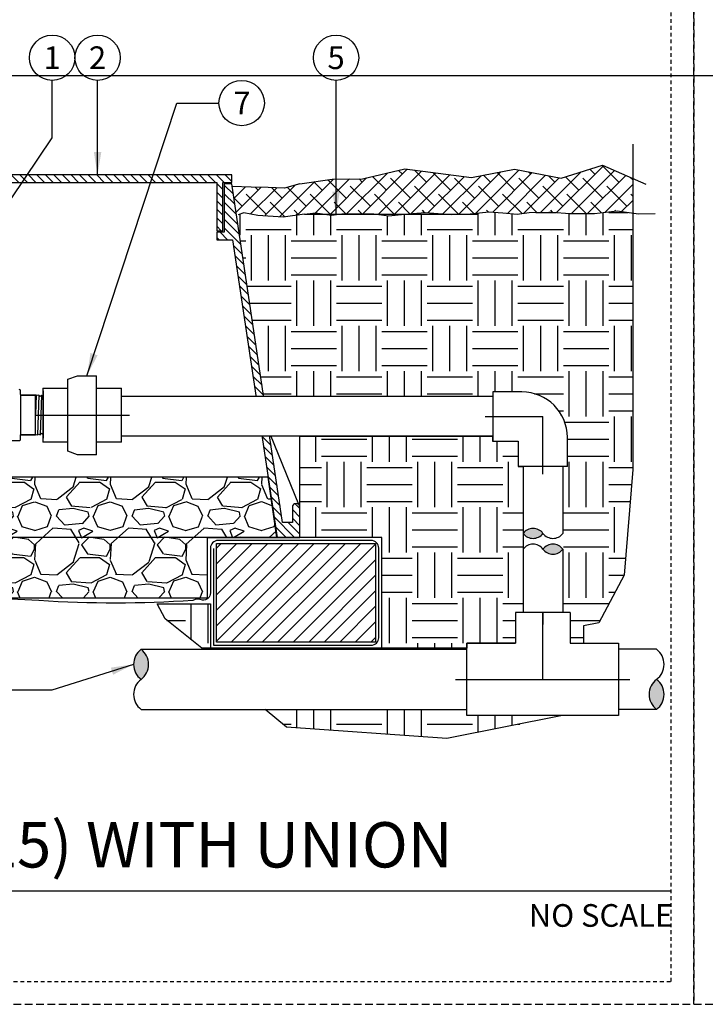
# Model space of a CAD drawing. Extents: x -3 to 172, y -29 to 47.
# Drawn here: x 62 to 84, y -4 to 29 of the extents above; entities that cross this region are included whole.
import ezdxf
from ezdxf.enums import TextEntityAlignment as Align

# ---------------------------------------------------------------- set-up
doc = ezdxf.new("R2010")
doc.units = 0
doc.header["$MEASUREMENT"] = 0
doc.linetypes.add('HIDDEN2', pattern=[0.1875, 0.125, -0.0625])
for name, color, linetype in [('HI-DETL-MED', 2, 'Continuous'), ('HI-DETL-THIN', 1, 'Continuous'), ('HI-HTCH-FILL', 9, 'Continuous'), ('HI-PROD-FINE', 249, 'Continuous'), ('HI-PROD-OTLN', 3, 'Continuous'), ('HI-PROD-THIN', 1, 'Continuous'), ('HI-SCREEN', 252, 'Continuous'), ('HI-TEXT-STND', 2, 'Continuous')]:
    doc.layers.add(name, color=color, linetype=linetype)
doc.layers.add('HI-GRND', color=6, linetype='Continuous', lineweight=25)
doc.layers.add('HI-NPLT', color=252, linetype='HIDDEN2', plot=False)
doc.layers.add('REF', color=5, linetype='Continuous', plot=False)
doc.styles.add('HUNTER', font='ARIALN_0.TTF')
doc.styles.add('HUNTER BOLD', font='ARIALNB_0.TTF')
doc.dimstyles.new('HUNTER', dxfattribs={"dimtxt": 0.125, "dimasz": 0.1, "dimexe": 0.05, "dimexo": 0.05, "dimgap": 0.09, "dimtad": 0, "dimtoh": 1, "dimdec": 3, "dimzin": 3, "dimdsep": 46, "dimlunit": 4, "dimtxsty": 'HUNTER', "dimblk": 'ARCHTICK', "dimcen": 0.1, "dimclrd": 249, "dimclre": 249, "dimclrt": 1, "dimadec": 4, "dimazin": 2, "dimtfac": 1, "dimtdec": 3, "dimtofl": 0, "dimtmove": 2, "dimatfit": 0, "dimfxl": 1, "dimfrac": 2, "dimtolj": 1, "dimtzin": 0, "dimarcsym": 0})

# ---------------------------------------------------------------- blocks, each defined once
blk = doc.blocks.new('_ARCHTICK')
at = {"const_width": 0.15}
blk.add_lwpolyline([(-0.5, -0.5), (0.5, 0.5)], dxfattribs=at)

msp = doc.modelspace()

# ---------------------------------------------------------------- hatches: boundary and pattern name
at = {"layer": 'HI-HTCH-FILL'}
h = msp.add_hatch(dxfattribs=at)
h.set_pattern_fill('ANSI38', color=256, scale=3)
h.set_pattern_definition([(45, (-11.97076205745011, -12.60852721491096), (-0.2651650429449553, 0.2651650429449553), []), (135, (-11.97076205745011, -12.60852721491096), (-0.795495128834866, 0.2651650429449553), [0.9375, -0.5625])])
h.paths.add_polyline_path([(81.82524251552861, 22.43471532535752), (81.82524251552861, 23.58052529849076), (80.8209108742893, 24.01573855448055), (79.45301749683026, 23.58414495717102), (77.91673906869786, 23.88552490684515), (76.49342961108582, 23.60557420142596), (74.28446570434139, 23.89130315288208), (72.88330858024969, 23.56271571291609), (71.88180559940906, 23.55777003024984), (70.81797951021017, 23.39865074340385), (70.30779412851501, 23.2526711464395), (68.56444535991554, 23.31434883985964), (68.71755215978283, 22.39865074340385), (68.96918265361074, 22.43670795036152), (70.26355165540912, 22.29945023878315), (71.33817450566207, 22.44129179330389), (71.640054301718, 22.39865074340385), (72.14630613985896, 22.39865074340385), (72.20786948022837, 22.40554031963075), (73.26584607233039, 22.40830795521606), (73.33504698830588, 22.39865074340385), (74.29171464288366, 22.39865074340385), (74.9556972708477, 22.45505973630884), (75.67795649058164, 22.39865074340385), (76.13809961114708, 22.39865074340385), (76.4483803648171, 22.41116290989408), (77.0660859369053, 22.47720271923322), (77.52845642090647, 22.43595204097076), (78.0073354159857, 22.39195081129333), (78.40365423249918, 22.44970100156411), (79.1386364903548, 22.46845313167209), (79.7438704104414, 22.41313518244079), (80.55851498577871, 22.41313518244079), (81.3157124098096, 22.50414255752412)])
h = msp.add_hatch(dxfattribs=at)
h.set_pattern_fill('ANSI31', color=256, scale=1.6, angle=90)
h.set_pattern_definition([(135, (26.03628226564942, 11.69865074340386), (-0.1414213562373095, -0.1414213562373095), [])])
h.paths.add_polyline_path([(60.31797951021016, 23.44865074340385), (68.06693602488284, 23.44865074340385), (68.06693602488284, 21.84861912088312), (68.26693602488282, 21.84861912088312), (68.26693602488282, 23.44865074340386), (68.56797951021017, 23.44865074340386), (68.56797951021017, 23.69865074340385), (60.31797951021016, 23.69865074340385), (52.06797951021016, 23.69865074340385), (52.06797951021016, 23.44865074340386), (52.3690229955375, 23.44865074340386), (52.3690229955375, 21.84861912088312), (52.56902299553749, 21.84861912088312), (52.56902299553749, 23.44865074340385)])
h = msp.add_hatch(dxfattribs=at)
h.set_pattern_fill('ANSI31', color=256, scale=1.6, angle=90)
h.set_pattern_definition([(135, (71.50163371683048, 22.15227238031829), (-0.1414213562373095, -0.1414213562373095), [])])
edge = h.paths.add_edge_path()
edge.add_line((70.81797951021017, 11.69865074340386), (70.81797951021017, 12.69865074340385))
edge.add_arc((70.69297951021017, 12.69865074340385), 0.125, 0, 180)
edge.add_line((70.56797951021017, 12.69865074340385), (70.56797951021017, 12.19865074340386))
edge.add_line((70.56797951021017, 12.19865074340386), (70.24319318542385, 12.19865074340386))
edge.add_line((70.24319318542385, 12.19865074340386), (68.56797951021017, 23.39865074340385))
edge.add_line((68.56797951021017, 23.39865074340385), (68.31693602488284, 23.39865074340385))
edge.add_line((68.31693602488284, 23.39865074340385), (68.31693602488284, 21.79861912088313))
edge.add_line((68.31693602488284, 21.79861912088313), (68.06693602488284, 21.79861912088313))
edge.add_line((68.06693602488284, 21.79861912088313), (68.06693602488284, 21.54861912088312))
edge.add_line((68.06693602488284, 21.54861912088312), (68.59182787411444, 21.54861912088312))
edge.add_line((68.59182787411444, 21.54861912088312), (70.0643532420959, 11.69865074340386))
edge.add_line((70.0643532420959, 11.69865074340386), (70.81797951021017, 11.69865074340386))
edge.add_line((70.81797951021017, 11.69865074340386), (70.0643532420959, 11.69865074340386))
h = msp.add_hatch(dxfattribs=at)
h.set_pattern_fill('EARTH', color=256, scale=6)
h.set_pattern_definition([(0, (-55.47076205745011, -12.60852721491096), (1.5, 1.5), [1.5, -1.5]), (0, (-55.47076205745011, -12.04602721491096), (1.5, 1.5), [1.5, -1.5]), (0, (-55.47076205745011, -11.48352721491096), (1.5, 1.5), [1.5, -1.5]), (90, (-55.28326205745011, -11.29602721491096), (-1.499999999999999, 1.5), [1.5, -1.5]), (90, (-54.72076205745011, -11.29602721491096), (-1.499999999999999, 1.5), [1.5, -1.5]), (90, (-54.15826205745012, -11.29602721491096), (-1.499999999999999, 1.5), [1.5, -1.5])])
edge = h.paths.add_edge_path()
edge.add_line((81.82524251552861, 22.43471532535753), (81.3157124098096, 22.50414255752412))
edge.add_line((81.3157124098096, 22.50414255752412), (80.55851498577871, 22.41313518244079))
edge.add_line((80.55851498577871, 22.41313518244079), (79.74387041044142, 22.41313518244079))
edge.add_line((79.74387041044142, 22.41313518244079), (79.16326162598929, 22.46620241181382))
edge.add_line((79.16326162598929, 22.46620241181382), (79.050420423502, 22.46620241181382))
edge.add_line((79.050420423502, 22.46620241181382), (78.40365423249918, 22.44970100156411))
edge.add_line((78.40365423249918, 22.44970100156411), (78.0073354159857, 22.39195081129333))
edge.add_line((78.0073354159857, 22.39195081129333), (77.52845642090679, 22.43595204097075))
edge.add_line((77.52845642090679, 22.43595204097075), (77.0660859369053, 22.47720271923322))
edge.add_line((77.0660859369053, 22.47720271923322), (76.4483803648171, 22.41116290989408))
edge.add_line((76.4483803648171, 22.41116290989408), (75.8346400075587, 22.38641364188129))
edge.add_line((75.8346400075587, 22.38641364188129), (75.67795649058164, 22.39865074340385))
edge.add_line((75.67795649058164, 22.39865074340385), (74.29171464288365, 22.39865074340385))
edge.add_line((74.29171464288365, 22.39865074340385), (74.27590524610224, 22.39730764779666))
edge.add_line((74.27590524610224, 22.39730764779666), (73.7584931744594, 22.33955745752588))
edge.add_line((73.7584931744594, 22.33955745752588), (73.33504698830589, 22.39865074340385))
edge.add_line((73.33504698830589, 22.39865074340385), (72.14630613985895, 22.39865074340385))
edge.add_line((72.14630613985895, 22.39865074340385), (71.86384303574036, 22.36704019278341))
edge.add_line((71.86384303574036, 22.36704019278341), (71.64005430171798, 22.39865074340385))
edge.add_line((71.64005430171798, 22.39865074340385), (68.71755215978281, 22.39865074340385))
edge.add_line((68.71755215978281, 22.39865074340385), (69.6200520484057, 16.36479434518237))
edge.add_line((69.6200520484057, 16.36479434518237), (77.19395455708784, 16.3647943451825))
edge.add_line((77.19395455708784, 16.3647943451825), (77.19395455708784, 16.51249022288166))
edge.add_line((77.19395455708784, 16.51249022288166), (78.16270454394666, 16.51249025561728))
edge.add_arc((78.16270454394666, 15.01249025561728), 1.5, 0, 90, ccw=False)
edge.add_line((79.66270454394666, 15.01249025561728), (79.66270451121105, 15.01249027767569))
edge.add_line((79.66270451121105, 15.01249027767569), (79.66270451121105, 14.04374026875846))
edge.add_line((79.66270451121105, 14.04374026875846), (79.51500863351191, 14.04374026875846))
edge.add_line((79.51500863351191, 14.04374026875846), (79.51500863351166, 9.212348817633686))
edge.add_line((79.51500863351166, 9.212348817633686), (79.75095452278046, 9.212348817633686))
edge.add_line((79.75095452278046, 9.212348817633686), (79.75095452278046, 8.203598786425747))
edge.add_line((79.75095452278046, 8.203598786425747), (80.19898895709761, 8.203598786425747))
edge.add_line((80.19898895709761, 8.203598786425747), (80.19898895709761, 8.773304601945657))
edge.add_line((80.19898895709761, 8.773304601945657), (80.70944427960951, 8.877893762787384))
edge.add_line((80.70944427960951, 8.877893762787384), (81.54129788731083, 10.44584853925744))
edge.add_line((81.54129788731083, 10.44584853925744), (81.82524251552861, 13.94708219298991))
edge.add_line((81.82524251552861, 13.94708219298991), (81.82524251552861, 22.43471532535753))
h = msp.add_hatch(dxfattribs=at)
h.set_pattern_fill('EARTH', color=256, scale=6)
h.set_pattern_definition([(0, (-57.47076205745011, -12.60852721491096), (1.5, 1.5), [1.5, -1.5]), (0, (-57.47076205745011, -12.04602721491096), (1.5, 1.5), [1.5, -1.5]), (0, (-57.47076205745011, -11.48352721491096), (1.5, 1.5), [1.5, -1.5]), (90, (-57.28326205745012, -11.29602721491096), (-1.499999999999999, 1.5), [1.5, -1.5]), (90, (-56.72076205745011, -11.29602721491096), (-1.499999999999999, 1.5), [1.5, -1.5]), (90, (-56.15826205745012, -11.29602721491096), (-1.499999999999999, 1.5), [1.5, -1.5])])
h.paths.add_polyline_path([(66.09714617011952, 9.498650743404038), (67.85906259132025, 9.49865074340408), (67.85906259132025, 8.031211562232372), (73.52327016098579, 8.031211562232372), (73.52327016098579, 11.69865074340409), (70.81797951021017, 11.69865074340386), (70.81797951021017, 15.04979434518239), (77.19145105501056, 15.04979434518239), (77.19145105501056, 14.8874902883529), (78.03770457668227, 14.8874902883529), (78.03770457668227, 14.04374026875846), (78.2000086335118, 14.04374026875846), (78.20000863351186, 9.212348817633686), (77.94945456511289, 9.212348817633686), (77.94945456511289, 8.203598786425747), (76.34070453390493, 8.203598786425747), (76.34070453390493, 8.031211562232372), (67.57462386779795, 8.031211562232375), (66.35682491111478, 9.00411730754195)])
h = msp.add_hatch(dxfattribs=at)
h.set_pattern_fill('GRAVEL', color=256, scale=2.5, style=0)
h.set_pattern_definition([(228.012787504, (-53.67076205745013, -10.10852721491096), (-20.00000000000015, -22.50000000000001), [0.3363399999999999, -33.29772011768425]), (184.969740728, (-53.8957620574501, -10.35852721491096), (29.99999999999994, 2.500000000000087), [0.57717, -57.13981190307499]), (132.510447078, (-54.47076205745012, -10.40852721491096), (25.00000000000029, -27.49999999999966), [0.4069700000000001, -40.29008149024924]), (267.273689006, (-55.44576205745011, -11.03352721491096), (2.50000000000006, 50.00000000000004), [0.5255949999999991, -52.03389510407244]), (292.833654178, (-55.47076205745011, -11.55852721491096), (-12.49999999999997, 30.00000000000007), [0.5153874999999991, -51.02343282022069]), (357.273689006, (-55.2707620574501, -12.03352721491096), (-50.00000000000004, 2.500000000000063), [0.5255949999999991, -52.03389510407244]), (37.6942404667, (-54.74576205745012, -12.05852721491096), (-32.5, -24.99999999999993), [0.6950725000000001, -68.81212137229001]), (72.2553283749, (-54.19576205745011, -11.63352721491096), (17.50000000000007, 55), [0.656219999999999, -64.96580374203336]), (121.429565615, (-53.99576205745012, -11.00852721491096), (-20.00000000000005, 32.49999999999997), [0.5273750000000001, -52.2101827743225]), (175.236358309, (-54.27076205745009, -10.55852721491096), (27.49999999999996, -2.500000000000095), [0.6020800000000001, -29.50190644698075]), (222.397437798, (-54.87076205745012, -10.50852721491096), (-29.99999999999991, -27.49999999999993), [0.77862, -77.08343751198724]), (138.814074834, (-52.97076205745011, -11.05852721491096), (-17.50000000000008, 15), [0.2657524999999995, -26.30961203183672]), (171.46923439, (-53.17076205745014, -10.88352721491096), (32.5, -4.999999999999987), [0.5055925000000001, -50.0537785403925]), (225, (-53.67076205745013, -10.80852721491096), (-3e-16, -2.499999999999832), [0.3535525, -3.18198140593275]), (203.198590514, (-53.84576205745012, -10.50852721491096), (12.49999999999997, 4.999999999999938), [0.190395, -18.84903776465975]), (291.801409486, (-54.0207620574501, -10.58352721491096), (-2.499999999999209, 7.500000000000256), [0.2692575, -13.19365451783625]), (30.96375653209999, (-53.92076205745013, -10.83352721491096), (7.500000000000132, 4.999999999999948), [0.4373225, -14.14005723711325]), (161.565051177, (-53.54576205745013, -10.60852721491096), (5.000000000000028, -2.499999999999941), [0.3162274999999996, -7.589466650420991]), (16.389540334, (-55.47076205745011, -10.58352721491096), (24.99999999999992, 7.50000000000011), [0.443, -43.8571128666735]), (70.3461759419, (-55.04576205745014, -10.45852721491096), (-10.00000000000305, -27.50000000000849), [0.3716524999999999, -36.7935193682975]), (293.198590514, (-53.54576205745013, -10.10852721491096), (-4.999999999999926, 12.49999999999998), [0.3807875, -18.65864526465975]), (343.610459666, (-53.3957620574501, -10.45852721491096), (-24.99999999999992, 7.500000000000108), [0.4429999999999996, -43.85711286667243]), (339.44395478, (-55.47076205745011, -12.13352721491096), (-12.50000000000009, 5.000000000000061), [0.4271999999999995, -20.93280936329372]), (294.775140569, (-55.07076205745011, -12.28352721491096), (-12.50000000000001, 27.5), [0.357945, -35.43660765819]), (66.8014094864, (-53.5207620574501, -12.60852721491096), (4.999999999999952, 12.49999999999992), [0.3807875, -18.65864526465975]), (17.3540246363, (-53.37076205745012, -12.25852721491096), (-32.49999999999995, -9.999999999999908), [0.4190775000000001, -41.4885590356]), (69.4439547804, (-54.74576205745012, -12.60852721491096), (-5.000000000000017, -12.49999999999988), [0.2135999999999997, -21.14640936329372]), (101.3099324739999, (-53.67076205745013, -12.60852721491096), (-2.499999999999909, 10.00000000000003), [0.127475, -12.620073783982]), (165.963756532, (-53.69576205745011, -12.48352721491096), (7.499999999999896, -2.500000000000003), [0.5153875000000001, -9.79237656404425]), (186.009005957, (-54.19576205745011, -12.35852721491096), (25.00000000000011, 2.499999999999957), [0.477625, -47.284807936357]), (303.690067526, (-53.92076205745013, -11.05852721491096), (-2.499999999999968, 4.999999999999964), [0.3605549999999995, -8.653323188659982]), (353.157226587, (-53.72076205745011, -11.35852721491096), (42.50000000000003, -5.000000000000132), [0.6294850000000001, -62.31890656007075]), (60.9453959009, (-53.09576205745011, -11.43352721491096), (-9.99999999999994, -17.49999999999994), [0.25739, -25.4816853524675]), (90, (-52.97076205745011, -11.20852721491096), (-2.499999999999999, 2.5), [0.15, -2.349999999999999]), (120.256437164, (-54.24576205745012, -12.28352721491096), (10.00000000000002, -17.50000000000002), [0.34731, -34.38379997362451]), (48.01278750419999, (-54.42076205745014, -11.98352721491096), (20, 22.49999999999994), [0.67268, -32.96138011768424]), (0, (-53.97076205745012, -11.48352721491096), (2.5, 2.5), [0.65, -1.85]), (325.304846469, (-53.32076205745011, -11.48352721491096), (25.00000000000035, -17.49999999999956), [0.3952849999999995, -39.13318575210494]), (254.0546040990001, (-52.99576205745012, -11.70852721491096), (-2.500000000000094, -10.00000000000001), [0.364005, -17.83626972320125]), (207.645975364, (-53.09576205745011, -12.05852721491096), (-47.49999999999987, -25.00000000000012), [0.5926625, -58.6736854556485]), (175.42607874, (-53.62076205745012, -12.33352721491096), (-32.49999999999989, 2.500000000000003), [0.6269975, -62.07268351992225])])
h.paths.add_polyline_path([(52.87689642910006, 9.698650743403856), (67.75906259132026, 9.698650743404084), (67.75906259132026, 11.69865074340408), (70.06058056967554, 11.69865074340385), (69.76914503223801, 13.6986507434041), (50.87059666063997, 13.69865074340383), (50.57160577832442, 11.69865074340386), (52.87689642910006, 11.69865074340386)])
for points in [[(78.20000863351181, 11.83301316762376, -0.5), (78.85750863351183, 11.83301316762376, -0.5)], [(79.51500863351183, 11.31020735703055, -0.5), (78.85750863351183, 11.31020735703055, -0.5)], [(65.56535398125783, 7.996598807591968, -0.5), (65.56535398125783, 7.002848807591963, -0.5)], [(82.61445455900926, 6.009098807591957, -0.5), (82.61445455900926, 7.002848807591963, -0.5)]]:
    msp.add_hatch(color=256, dxfattribs=at).paths.add_polyline_path(points)
h = msp.add_hatch(dxfattribs=at)
h.set_pattern_fill('ANSI31', color=256, scale=2.90439038326374)
h.set_pattern_definition([(45, (55.79506469753892, 4.72721256259806), (-0.2567142669023483, 0.2567142669023483), [])])
h.paths.add_polyline_path([(73.32327016098579, 8.231211562232374), (73.32327016098579, 11.49865074340408), (68.05906259132026, 11.49865074340408), (68.05906259132026, 8.231211562232374)])
h = msp.add_hatch(dxfattribs=at)
h.set_pattern_fill('EARTH', color=256, scale=6)
h.set_pattern_definition([(0, (-55.47076205745011, -11.54187311736205), (1.5, 1.5), [1.5, -1.5]), (0, (-55.47076205745011, -10.97937311736205), (1.5, 1.5), [1.5, -1.5]), (0, (-55.47076205745011, -10.41687311736205), (1.5, 1.5), [1.5, -1.5]), (90, (-55.28326205745011, -10.22937311736205), (-1.499999999999999, 1.5), [1.5, -1.5]), (90, (-54.72076205745011, -10.22937311736205), (-1.499999999999999, 1.5), [1.5, -1.5]), (90, (-54.15826205745012, -10.22937311736205), (-1.499999999999999, 1.5), [1.5, -1.5])])
h.paths.add_polyline_path([(69.67402076656585, 6.009098807591957), (70.37611471445345, 5.424476933042971), (75.67573918153838, 5.041874924546647), (79.49941932193619, 5.802098828758179), (76.34070453390493, 5.802098828758179), (76.34070453390493, 6.009098807591957)])

# ---------------------------------------------------------------- linework, layer by layer
at = {"layer": 'HI-DETL-MED'}
msp.add_lwpolyline([(67.95906259132026, 11.33099269177759), (67.95906259132026, 8.131211562232373), (73.1732701609858, 8.131211562232373, 0.4142135623730951), (73.4232701609858, 8.381211562232373), (73.4232701609858, 11.34865074340408, 0.4142135623730951), (73.1732701609858, 11.59865074340408), (68.10906259132025, 11.59865074340408, 0.4142135623730992), (67.85906259132025, 11.34865074340408), (67.85906259132028, 9.86740763197638, -0.4332878905493071), (67.59290337656178, 9.617930419032213, 0.2410594319713528), (67.2736455744903, 9.614069757320355, -0.033509624294854), (62.18709131248928, 9.608896779765306, 0.0186975824634841), (60.31765783039734, 9.66235168104882)], format="xyb", dxfattribs=at)
at = {"layer": 'HI-DETL-THIN'}
for p, q in [((63.1399964010211, 16.93642614971279), (63.45801361658534, 17.05217987211896)), ((63.45801361658534, 17.05217987211896), (64.09404803773052, 17.05217987211896)), ((61.57575512047523, 16.40867915772991), (62.07575512047523, 16.40867915772991)), ((78.16270456600508, 16.51249022288166), (77.19395455708784, 16.51249022288166)), ((77.19395455708784, 16.51249022288166), (77.19395455708784, 14.8874902883529)), ((62.07575512047523, 15.09367910872269), (61.57575512047523, 15.09367910872269)), ((79.66270451121105, 14.04374026875846), (79.66270451121105, 15.01249027767569)), ((77.19395455708784, 14.8874902883529), (78.03770457668227, 14.8874902883529)), ((78.03770457668227, 14.8874902883529), (78.03770457668227, 14.04374026875846)), ((63.45801361658534, 14.43713932621162), (63.1399964010211, 14.55289304861779)), ((64.09404803773052, 14.43713932621162), (63.45801361658534, 14.43713932621162)), ((78.85020454394666, 14.04374026875846), (78.03770457668227, 14.04374026875846)), ((78.2000086335118, 14.04123676668115), (78.20000863351181, 11.83301316762374)), ((79.66270451121105, 14.04374026875846), (78.85020454394666, 14.04374026875846)), ((79.51500863351191, 14.04627542811198), (79.51500863351183, 11.83301316762372)), ((78.20000863351181, 11.31020735703057), (78.20000863351186, 9.212348817633686)), ((79.51500863351177, 11.31020735703065), (79.51500863351166, 9.212348817633686))]:
    msp.add_line(p, q, dxfattribs=at)
for points in [[(60.31797951021016, 23.44865074340385), (68.06693602488284, 23.44865074340385), (68.06693602488284, 21.84861912088312), (68.26693602488282, 21.84861912088312), (68.26693602488282, 23.44865074340386), (68.56797951021017, 23.44865074340386), (68.56797951021017, 23.69865074340385), (60.31797951021016, 23.69865074340385), (52.06797951021016, 23.69865074340385), (52.06797951021016, 23.44865074340386), (52.3690229955375, 23.44865074340386), (52.3690229955375, 21.84861912088312), (52.56902299553749, 21.84861912088312), (52.56902299553749, 23.44865074340385)], [(68.05906259132026, 11.49865074340408), (73.32327016098579, 11.49865074340408), (73.32327016098579, 8.231211562232374), (68.05906259132026, 8.231211562232374)]]:
    msp.add_lwpolyline(points, close=True, dxfattribs=at)
msp.add_lwpolyline([(70.81797951021017, 11.69865074340386), (70.81797951021017, 12.69865074340385, 0.9999999999999998), (70.56797951021017, 12.69865074340385), (70.56797951021017, 12.19865074340386), (70.24319318542385, 12.19865074340386), (68.56797951021017, 23.39865074340385), (68.31693602488284, 23.39865074340385), (68.31693602488284, 21.79861912088313), (68.06693602488284, 21.79861912088313), (68.06693602488284, 21.54861912088312), (68.59182787411444, 21.54861912088312), (70.0643532420959, 11.69865074340386), (70.81797951021017, 11.69865074340386), (70.0643532420959, 11.69865074340386)], format="xyb", dxfattribs=at)
for points in [[(62.07575512047523, 15.09367910872269), (62.10119388493779, 15.10049539998031), (62.14029234660237, 15.09568852884305), (62.18119335744372, 15.12193121901857), (62.22725259369725, 15.09839600089999), (62.27004129273146, 15.14573796900096), (62.31419639598128, 15.10110303296088), (62.3584584546622, 15.15490047815487), (62.40116498464688, 15.10381079834838), (62.44541472346929, 15.15760498024557), (62.48811417686823, 15.10651797707365), (62.53236743565081, 15.16030082910289), (62.57507667897865, 15.10922555918804), (62.61932861773448, 15.16301981435961), (62.66202609118038, 15.11193273788919), (62.70628151324721, 15.16572966972179), (62.74899277317643, 15.11464046657529), (62.79323972536519, 15.16842419859437), (62.83594090208379, 15.11734760864429), (62.8802030707572, 15.17113834390699), (62.92290039751884, 15.12005508069865), (62.96715596626993, 15.173853149212), (62.99982463554535, 15.12833816833827), (63.06025515078021, 15.18876861024065), (63.06025515078021, 16.31358965621195), (63.0273570241555, 16.34564607256016), (63.01034377554252, 16.32715561616349), (62.96588184368878, 16.38096494936008), (62.92338783854974, 16.32986000825545), (62.87860749048777, 16.38368223872742), (62.83643787633646, 16.33258024016443), (62.79195866770539, 16.38638005592896), (62.74947761090887, 16.33528118562955), (62.70470920450237, 16.38909657946307), (62.66252610871338, 16.33798070111118), (62.61807170484015, 16.39179404558228), (62.57557328653312, 16.34069939303795), (62.53079478303465, 16.39451144186788), (62.48861390109538, 16.34340690176058), (62.44434041500801, 16.39720320910941), (62.40165693562966, 16.3461027506179), (62.35688490336871, 16.39992615085128), (62.31485976165135, 16.34837985264596), (62.27042383036778, 16.40261809978103), (62.22523334702334, 16.36823722658522), (62.1837767692666, 16.40531587324953), (62.13639277451812, 16.39243133188484), (62.09681778715659, 16.40802334530564), (62.07575512047523, 16.40867915772991)], [(79.75095452278046, 9.212348817633686), (79.75095452278046, 8.203598786425747), (81.3597045539884, 8.203598786425747), (81.3597045539884, 7.002848807591963), (81.3597045539884, 5.802098828758179), (76.34070453390493, 5.802098828758179), (76.34070453390493, 7.002848807591963), (76.34070453390493, 8.203598786425747), (77.94945456511289, 8.203598786425747)], [(79.75095452278046, 9.212348817633686), (77.94945456511289, 9.212348817633686), (77.94945456511289, 8.203598786425747)], [(65.56535398125783, 7.996598807591968), (76.34070453390493, 7.996598807591968)], [(82.61445455900926, 7.996598807591968), (81.3597045539884, 7.996598807591968)], [(65.56535398125783, 6.009098807591957), (76.34070453390493, 6.009098807591957)], [(82.61445455900926, 6.009098807591957), (81.3597045539884, 6.009098807591957)]]:
    msp.add_lwpolyline(points, dxfattribs=at)
for centre, radius, start, end in [((78.16270454394666, 15.01249025561728), 1.5, 7.124e-13, 90), ((78.52875863351183, 11.58645066762376), 0.410937500000003, 36.86989764584402, 143.130102354156), ((78.52875863351183, 12.07957566762376), 0.410937500000003, 216.869897645844, 323.130102354156), ((79.18625863351183, 12.07957566762376), 0.410937500000003, 216.869897645844, 323.130102354156), ((78.52875863351183, 11.06364485703055), 0.410937500000003, 36.86989764584402, 143.130102354156), ((79.18625863351183, 11.06364485703055), 0.410937500000003, 36.86989764584402, 143.130102354156), ((79.18625863351183, 11.55676985703055), 0.410937500000003, 216.869897645844, 323.130102354156), ((65.93801023125783, 7.499723807591966), 0.6210937500000036, 126.8698976458441, 233.1301023541559), ((65.19269773125784, 7.499723807591966), 0.6210937500000036, 306.8698976458441, 53.1301023541559), ((82.24179830900925, 7.499723807591966), 0.6210937500000036, 306.8698976458441, 53.1301023541559), ((65.93801023125783, 6.50597380759196), 0.6210937500000036, 126.8698976458441, 233.1301023541559), ((82.98711080900925, 6.50597380759196), 0.6210937500000036, 126.8698976458441, 233.1301023541559), ((82.24179830900925, 6.50597380759196), 0.6210937500000036, 306.8698976458441, 53.1301023541559)]:
    msp.add_arc(centre, radius, start, end, dxfattribs=at)
at = {"layer": 'HI-GRND'}
for points in [[(79.16326162598929, 22.46620241181382), (79.74387041044142, 22.41313518244079), (80.55851498577871, 22.41313518244079), (81.3157124098096, 22.50414255752412), (82.01658175427642, 22.40864394389837), (82.56271519867536, 22.41319023143388)], [(70.96755215978281, 22.39865074340385), (70.26355165540912, 22.29945023878315), (69.42617437988967, 22.35488125665662), (68.96918265361074, 22.43670795036152), (68.77150689411718, 22.37088602358384)], [(70.96755215978281, 22.39865074340385), (71.33817450566207, 22.44129179330389), (71.86384303574036, 22.36704019278341), (72.20786948022837, 22.40554031963075), (73.26584607233039, 22.40830795521606), (73.7584931744594, 22.33955745752588), (74.27590524610227, 22.39730764779666), (74.9556972708477, 22.45505973630884), (75.8346400075587, 22.38641364188129), (76.4483803648171, 22.41116290989408), (77.0660859369053, 22.47720271923322), (77.52845642090674, 22.43595204097074), (78.0073354159857, 22.39195081129333), (78.40365423249918, 22.44970100156411), (79.050420423502, 22.46620241181382), (79.16326162598929, 22.46620241181382)]]:
    msp.add_lwpolyline(points, dxfattribs=at)
at = {"layer": 'HI-NPLT', "ltscale": 2}
msp.add_lwpolyline([(83.85, 39.75000000000001), (83.85, -3.75), (127.35, -3.75), (127.35, 39.75000000000001)], close=True, dxfattribs=at)
at = {"layer": 'HI-PROD-FINE'}
msp.add_line((62.07575512047523, 15.09367910872269), (62.07575512047523, 16.40867915772991), dxfattribs=at)
for points in [[(62.09681778715751, 16.40802334530591), (62.07575512047523, 15.77367562851041)], [(62.1837767692666, 16.40531587324953), (62.14029234660237, 15.09568852884303)], [(62.27042383036778, 16.40261809978103), (62.22725259369725, 15.09839600089999)], [(62.35688490336871, 16.39992615085128), (62.31419639598128, 15.10110303296088)], [(62.44434041500801, 16.39720320910941), (62.40116498464688, 15.10381079834838)], [(62.53079478303465, 16.39451144186788), (62.48811417686823, 15.10651797707365)], [(62.61807170484015, 16.39179404558228), (62.57507667897865, 15.10922555918804)], [(62.70470920450237, 16.38909657946307), (62.66202609118038, 15.11193273788919)], [(62.79195866770539, 16.38638005592896), (62.74899277317643, 15.11464046657529)], [(62.87860749048777, 16.38368223872742), (62.83594090208379, 15.11734760864429)], [(62.96588184368878, 16.38096494936008), (62.92290039751884, 15.12005508069865)], [(63.0273570241555, 16.34564607256016), (62.99982463554535, 15.12833816833827)]]:
    msp.add_lwpolyline(points, dxfattribs=at)
at = {"layer": 'HI-PROD-OTLN'}
for points in [[(61.57575512047523, 16.43117910447527), (61.57575512047524, 16.55522458777175, 0.4142135623730951), (61.53478542350555, 16.59619428474146)], [(57.17575456623069, 15.07117916197733), (57.17575456623068, 14.94716398171114, 0.4142135623730951), (57.21672426320037, 14.90619428474146), (58.14178101882807, 14.90619428474148, 0.1989123673796591), (58.16510577593898, 14.91585571547588), (58.26205922661742, 15.01280916612263, -0.1989123673796586), (58.28538398379912, 15.02247059689619), (58.44825181463851, 15.02247059689615, 0.505304798658147), (58.74566298345915, 14.87987688059563), (58.95253294950016, 14.98987159266711, -0.3199842784416172), (58.9761142074456, 14.98677220729723, 0.1897448092282811), (59.11575624858357, 14.93180034534753), (59.64932119800668, 14.93180034534753), (60.18288614742967, 14.93180034534763, 0.2390565992034924), (60.34814523558557, 15.01560199824007, -0.2390565992035508), (60.36467114440116, 15.02398216352932), (60.53594202791412, 15.00940642257008, -0.1826238218394332), (60.55527051822523, 15.00067888694146), (60.64096832388963, 14.91498108130589, 0.1989123673796574), (60.66218152732523, 14.90619428474149), (61.53478542350555, 14.90619428474144, 0.4142135623730951), (61.57575512047523, 14.94716398171114), (61.57575512047523, 15.07117916197733)]]:
    msp.add_lwpolyline(points, format="xyb", dxfattribs=at)
for points in [[(61.57575512047523, 16.43117910447527), (61.57575512047523, 16.40867915772991)], [(61.57575512047523, 15.09367910872269), (62.07575512047523, 15.09367910872269), (62.10119388493779, 15.10049539998031), (62.14029234660237, 15.09568852884305), (62.18119335744372, 15.12193121901857), (62.22725259369725, 15.09839600089999), (62.27004129273146, 15.14573796900096), (62.31419639598128, 15.10110303296088), (62.3584584546622, 15.15490047815487), (62.40116498464688, 15.10381079834838), (62.44541472346929, 15.15760498024557), (62.48811417686823, 15.10651797707365), (62.53236743565081, 15.16030082910289), (62.57507667897865, 15.10922555918804), (62.61932861773448, 15.16301981435961), (62.66202609118038, 15.11193273788919), (62.70628151324721, 15.16572966972179), (62.74899277317643, 15.11464046657529), (62.79323972536519, 15.16842419859437), (62.83594090208379, 15.11734760864429), (62.8802030707572, 15.17113834390699), (62.92290039751884, 15.12005508069865), (62.96715596626993, 15.173853149212), (62.99982463554535, 15.12833816833827), (63.06025515078021, 15.18876861024065), (63.06025515078021, 16.31358965621195), (63.0273570241555, 16.34564607256016), (63.01034377554252, 16.32715561616349), (62.96588184368878, 16.38096494936008), (62.92338783854974, 16.32986000825545), (62.87860749048777, 16.38368223872742), (62.83643787633646, 16.33258024016443), (62.79195866770539, 16.38638005592896), (62.74947761090887, 16.33528118562955), (62.70470920450237, 16.38909657946307), (62.66252610871338, 16.33798070111118), (62.61807170484015, 16.39179404558228), (62.57557328653312, 16.34069939303795), (62.53079478303465, 16.39451144186788), (62.48861390109538, 16.34340690176058), (62.44434041500801, 16.39720320910941), (62.40165693562966, 16.3461027506179), (62.35688490336871, 16.39992615085128), (62.31485976165135, 16.34837985264596), (62.27042383036778, 16.40261809978103), (62.22523334702334, 16.36823722658522), (62.1837767692666, 16.40531587324953), (62.13639277451812, 16.39243133188484), (62.09681778715659, 16.40802334530564), (62.07575512047522, 16.40867915772991), (61.57575512047523, 16.40867915772991)], [(61.57575512047523, 15.07117916197733), (61.57575512047523, 15.09367910872269)]]:
    msp.add_lwpolyline(points, dxfattribs=at)
at = {"layer": 'HI-PROD-THIN'}
msp.add_lwpolyline([(61.57575512047523, 16.40867915772991), (61.57575512047523, 15.09367910872269)], dxfattribs=at)
at = {"layer": 'HI-SCREEN'}
msp.add_line((70.78281918334648, 12.78556353377881), (69.84668455778314, 15.09959413963027), dxfattribs=at)
for points in [[(69.84668455778314, 15.09959413963027), (70.81797951021017, 15.09959413963027)], [(70.81797951021017, 12.69865074340385), (70.81797951021017, 15.09959413963027)]]:
    msp.add_lwpolyline(points, dxfattribs=at)
at = {"layer": 'HI-TEXT-STND'}
msp.add_line((45.89999999999998, 0), (83.1, 0), dxfattribs=at)
at = {"layer": 'HI-TEXT-STND', "transparency": 16777216}
for centre in [(62.62657654131484, 27.57359889293035), (64.12657654131483, 27.57359889293035), (72.01416282693813, 27.57359889293035), (68.89233863694162, 26.07359889293036)]:
    msp.add_circle(centre, 0.75, dxfattribs=at)
at = {"layer": 'REF'}
for points in [[(-2.4, 26.98278791474927), (172.1188590668418, 26.98278791474927)], [(81.82524251552861, 24.71384900464546), (81.82524251552861, 13.94708219298991), (81.54129788731083, 10.44584853925744), (80.70944427960951, 8.877893762787384), (80.19898895709761, 8.773304601945657), (80.19898895709761, 8.203598786425747)], [(70.81797951021017, 23.39865074340385), (71.88180559940906, 23.55777003024984), (72.88330858024969, 23.56271571291609), (74.28446570434139, 23.89130315288208), (76.49342961108582, 23.60557420142596), (77.91673906869786, 23.88552490684515), (79.45301749683026, 23.58414495717102), (80.8209108742893, 24.01573855448055), (82.25692664253604, 23.39346093970767)], [(70.81797951021017, 23.39865074340385), (70.30779412851501, 23.2526711464395), (69.76696343618954, 23.27396856992598), (69.21014814165676, 23.28727933632066), (68.58069063473138, 23.31366779660482)], [(70.96755215978281, 22.39865074340385), (76.71677694510421, 22.39865074340385)], [(76.94395455708785, 15.69999025561728), (78.85020454394666, 15.69999025561728)], [(78.85020454394666, 13.79374026875846), (78.85020454394666, 15.69999025561728)], [(70.0643532420959, 11.69865074340386), (50.57160577832442, 11.69865074340386)], [(78.85020454394666, 7.002848807591963), (78.85020454394666, 9.212348817633686), (78.85020454394666, 8.820694720084791)], [(75.96570453390493, 7.002848807591963), (81.7347045539884, 7.002848807591963)], [(79.49941932193619, 5.802098828758179), (75.67573918153838, 5.041874924546647), (70.37611471445345, 5.424476933042971), (69.67402076656585, 6.009098807591957)]]:
    msp.add_lwpolyline(points, dxfattribs=at)
for points in [[(66.09714617011952, 9.498650743404038), (67.85906259132025, 9.49865074340408), (67.85906259132025, 8.031211562232372), (73.52327016098579, 8.031211562232372), (73.52327016098579, 11.69865074340409), (70.81797951021017, 11.69865074340386), (70.81797951021017, 15.04979434518239), (77.19145105501056, 15.04979434518239), (77.19145105501056, 14.8874902883529), (78.03770457668227, 14.8874902883529), (78.03770457668227, 14.04374026875846), (78.2000086335118, 14.04374026875846), (78.20000863351186, 9.212348817633686), (77.94945456511289, 9.212348817633686), (77.94945456511289, 8.203598786425747), (76.34070453390493, 8.203598786425747), (76.34070453390493, 8.031211562232372), (67.57462386779795, 8.031211562232375), (66.35682491111478, 9.00411730754195)], [(52.87689642910006, 9.698650743403856), (67.75906259132026, 9.698650743404084), (67.75906259132026, 11.69865074340408), (70.06058056967554, 11.69865074340385), (69.76914503223801, 13.6986507434041), (50.87059666063997, 13.69865074340383), (50.57160577832442, 11.69865074340386), (52.87689642910006, 11.69865074340386)]]:
    msp.add_lwpolyline(points, close=True, dxfattribs=at)

# ---------------------------------------------------------------- texts
at = {"layer": 'HI-TEXT-STND', "style": 'HUNTER'}
for s, p in [('1', (62.62657654131484, 27.19859889293035)), ('2', (64.12657654131483, 27.19859889293035)), ('5', (72.01416282693813, 27.19859889293035)), ('7', (68.90257056054325, 25.69859889293036))]:
    msp.add_text(s, height=0.75, dxfattribs=at).set_placement(p, align=Align.CENTER)
msp.add_text('NO SCALE', height=0.75, dxfattribs=at).set_placement((83.16, -0.4350000000000023), align=Align.TOP_RIGHT)
at = {"layer": 'HI-TEXT-STND', "insert": (46.78056504392452, 0.3089043833859932), "char_height": 1.5, "attachment_point": 7, "style": 'HUNTER BOLD'}
msp.add_mtext('IN-LINE VALVE\\P(PGV-101-MB125) WITH UNION', dxfattribs=at)

# ---------------------------------------------------------------- leaders
at = {"layer": 'HI-TEXT-STND'}
for points, override in [([(59.05675456623069, 19.62599417305345), (62.62657654131484, 24.92689360539446), (62.62657654131484, 26.82359889293036)], {"dimscale": 6, "dimasz": 0.125, "dimgap": 0.095, "dimclrd": 256}), ([(64.12657654133143, 23.69865074340386), (64.12657654131483, 26.82359889293036)], {"dimscale": 6, "dimasz": 0.125, "dimgap": 0.095, "dimclrd": 256}), ([(72.01416282695152, 22.3882462297843), (72.01416282693813, 26.82359889293036)], {"dimscale": 6, "dimasz": 0.125, "dimgap": 0.095, "dimclrd": 256}), ([(63.77603082715793, 17.05217987211896), (66.74563334940572, 26.07359889293034), (68.14233863694162, 26.07359889293036)], {"dimscale": 6, "dimasz": 0.125, "dimgap": 0.095, "dimtad": 0, "dimclrd": 256}), ([(65.31691648125783, 7.499723807591966), (62.6098565619293, 6.643031274458813), (61.21315127439341, 6.643031274458842)], {"dimscale": 6, "dimasz": 0.125, "dimgap": 0.095, "dimtad": 0, "dimclrd": 256})]:
    msp.add_leader(points, dimstyle='HUNTER', override=override, dxfattribs=at)

# ---------------------------------------------------------------- next in the draw order: wipeouts: each hides what was drawn before it
msp.add_wipeout([(67.54009352293528, 16.36479434518236), (71.00225051131034, 16.36479434518236), (71.00225051131034, 15.0497943451824), (67.54009352293528, 15.0497943451824)]).dxf.layer = 'HI-GRND'

# ---------------------------------------------------------------- next in the draw order: linework, layer by layer
at = {"layer": 'HI-DETL-THIN'}
for p, q in [((77.19648971644139, 16.3647943451825), (64.91157857984302, 16.36479434518225)), ((77.19145105501056, 15.04979434518239), (64.91309644476165, 15.04979434518239))]:
    msp.add_line(p, q, dxfattribs=at)

# ---------------------------------------------------------------- next in the draw order: wipeouts: each hides what was drawn before it
msp.add_wipeout([(62.32557901149769, 16.556332316027763), (64.91047908196829, 16.556332316027763), (64.91956679087443, 14.973208452382607), (62.32557901149769, 14.973208452382607)]).dxf.layer = 'HI-DETL-THIN'

# ---------------------------------------------------------------- next in the draw order: linework, layer by layer
for p, q in [((64.09404803773052, 15.74465959916529), (64.09404803773052, 17.05217987211896)), ((62.32099323423991, 16.64048253531484), (63.1399964010211, 16.64048253531484)), ((62.32099323423991, 16.64048253531484), (62.32099323423991, 14.84883666301574)), ((63.1399964010211, 15.74465959916529), (63.1399964010211, 16.93642614971279)), ((64.09404803773052, 16.64048253531484), (64.91305120451172, 16.64048253531484)), ((64.91305120451172, 15.74465959916529), (64.91305120451172, 16.64048253531484)), ((63.1399964010211, 14.55289304861779), (63.1399964010211, 15.74465959916529)), ((64.09404803773052, 14.43713932621162), (64.09404803773052, 15.74465959916529)), ((64.91305120451172, 14.84883666301574), (64.91305120451172, 15.74465959916529)), ((63.1399964010211, 14.84883666301574), (62.32099323423991, 14.84883666301574)), ((64.91305120451172, 14.84883666301574), (64.09404803773052, 14.84883666301574))]:
    msp.add_line(p, q, dxfattribs=at)
at = {"layer": 'HI-NPLT', "ltscale": 2}
msp.add_lwpolyline([(40.34999999999999, 39.75000000000001), (40.34999999999999, -3.75), (83.85, -3.75), (83.85, 39.75000000000001)], close=True, dxfattribs=at)
at = {"layer": 'HI-NPLT'}
msp.add_lwpolyline([(41.09999999999999, 39.00000000000001), (41.09999999999999, -3), (83.1, -3), (83.1, 39.00000000000001)], close=True, dxfattribs=at)
at = {"layer": 'REF'}
msp.add_line((62.04871823423991, 15.74465959916529), (65.18531623644314, 15.74232969040428), dxfattribs=at)

doc.saveas('drawing.dxf')
